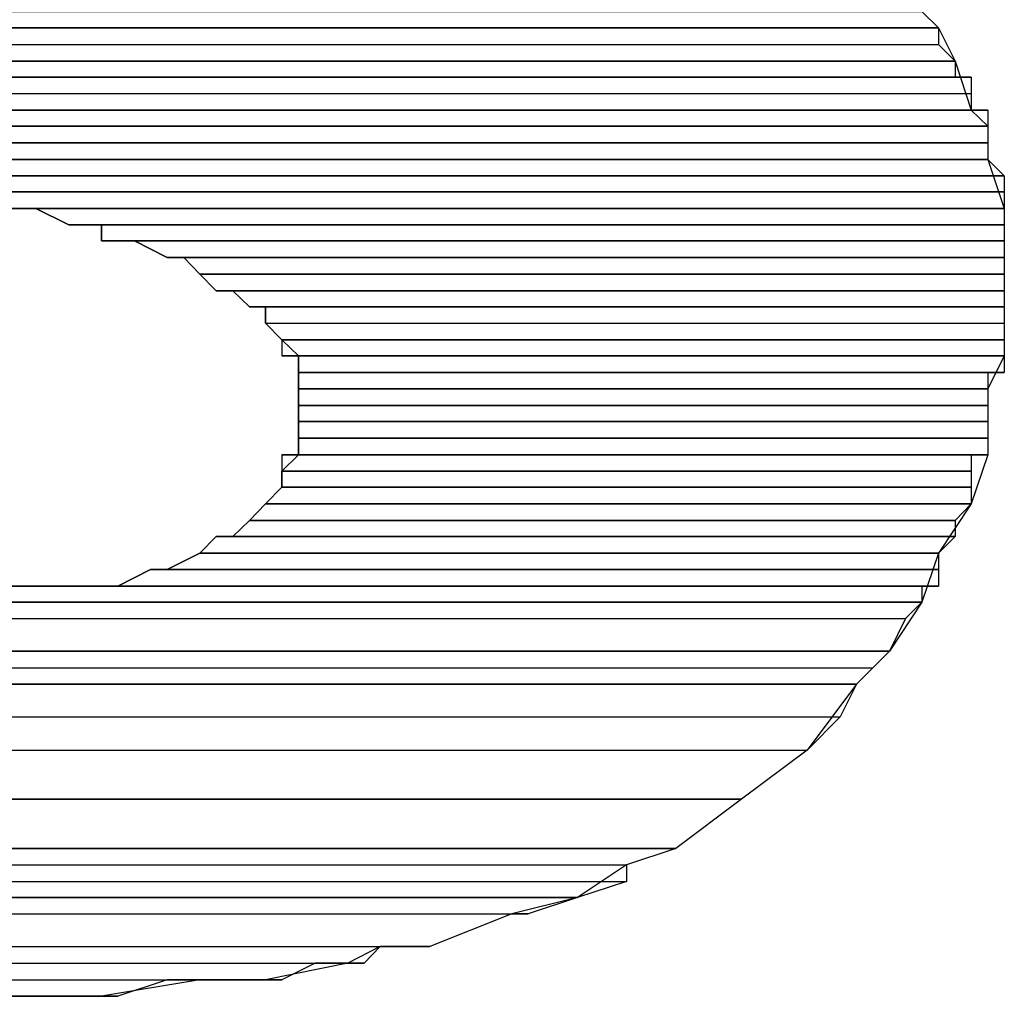
# Model space of a CAD drawing. Extents: x 89.1 to 90.1, y 2 to 2.98.
# Drawn here: x 89.63 to 89.64, y 2.6 to 2.61 of the extents above; entities that cross this region are included whole.
import ezdxf

# ---------------------------------------------------------------- set-up
doc = ezdxf.new("R2010")
doc.units = 0
doc.header["$MEASUREMENT"] = 0
doc.layers.add('001', color=7, linetype='CONTINUOUS')

msp = doc.modelspace()

# ---------------------------------------------------------------- linework, layer by layer
at = {"layer": '001'}
for points in [[(89.640279, 2.6096991), (89.6405815, 2.6094004), (89.6405815, 2.6094004), (89.6407328, 2.6090979), (89.6407328, 2.6090979), (89.640879, 2.6086491), (89.640879, 2.6086491), (89.6410315, 2.6085029), (89.6410315, 2.6085029), (89.6410315, 2.6081991), (89.6410315, 2.6081991), (89.6411828, 2.6077504), (89.6411828, 2.6077504), (89.6411828, 2.6064029), (89.6411828, 2.6064029), (89.6410315, 2.6061004), (89.6410315, 2.6061004), (89.6410315, 2.6054991), (89.6410315, 2.6054991), (89.640879, 2.6050504), (89.640879, 2.6050504), (89.6405815, 2.6046004), (89.6405815, 2.6046004), (89.6404303, 2.6041516), (89.6404303, 2.6041516), (89.6401328, 2.6037029), (89.6401328, 2.6037029), (89.6398303, 2.6034004), (89.6398303, 2.6034004), (89.6393803, 2.6027991), (89.6393803, 2.6027991), (89.6387803, 2.6023504), (89.6387803, 2.6023504), (89.638179, 2.6019004), (89.638179, 2.6019004), (89.6377303, 2.6017491), (89.6377303, 2.6017491), (89.6372815, 2.6014516), (89.6372815, 2.6014516), (89.6366803, 2.6013004), (89.6366803, 2.6013004), (89.6359328, 2.6010029), (89.6359328, 2.6010029), (89.635479, 2.6010029), (89.635479, 2.6010029), (89.6351815, 2.6008504), (89.6351815, 2.6008504), (89.634429, 2.6006991), (89.634429, 2.6006991), (89.633829, 2.6006991), (89.633829, 2.6006991), (89.6329303, 2.6005479), (89.6329303, 2.6005479), (89.6303815, 2.6005479)], [(89.626929, 2.6095516), (89.6270803, 2.6094004), (89.6270803, 2.6094004), (89.6405815, 2.6094004)], [(89.626929, 2.6095516), (89.6404303, 2.6095516), (89.6404303, 2.6095516), (89.6405815, 2.6094004)], [(89.6270803, 2.6094004), (89.6405815, 2.6094004)], [(89.6405815, 2.6094004), (89.6405815, 2.6094004), (89.6405815, 2.6094004), (89.6270805, 2.6094004), (89.6270805, 2.6094004), (89.6270805, 2.6094004), (89.6270805, 2.6094004), (89.6405815, 2.6094004)], [(89.6272315, 2.6094004), (89.6405815, 2.6094004)], [(89.6405815, 2.6094004), (89.6405815, 2.6094004), (89.6405815, 2.6094004), (89.6272319, 2.6094004), (89.6272319, 2.6094004), (89.6272319, 2.6094004), (89.6272319, 2.6094004), (89.6405815, 2.6094004)], [(89.627384, 2.6094004), (89.627384, 2.6092491), (89.627384, 2.6092491), (89.6405815, 2.6092491)], [(89.627384, 2.6094004), (89.6405815, 2.6094004), (89.6405815, 2.6094004), (89.6405815, 2.6092491)], [(89.627384, 2.6092491), (89.6276815, 2.6090979), (89.6276815, 2.6090979), (89.6407328, 2.6090979)], [(89.627384, 2.6092491), (89.6405815, 2.6092491), (89.6405815, 2.6092491), (89.6407328, 2.6090979)], [(89.6407328, 2.6090979), (89.6407328, 2.6090979), (89.6407328, 2.6090979), (89.627681, 2.6090979), (89.627681, 2.6090979), (89.627681, 2.6090979), (89.627681, 2.6090979), (89.6407328, 2.6090979)], [(89.6276815, 2.6090979), (89.6407328, 2.6090979)], [(89.6278328, 2.6090979), (89.627979, 2.6089516), (89.627979, 2.6089516), (89.6407328, 2.6089516)], [(89.6278328, 2.6090979), (89.6407328, 2.6090979), (89.6407328, 2.6090979), (89.6407328, 2.6089516)], [(89.627979, 2.6089516), (89.640879, 2.6089516)], [(89.627979, 2.6089516), (89.640879, 2.6089516)], [(89.640879, 2.6089516), (89.640879, 2.6089516), (89.640879, 2.6089516), (89.62813, 2.6089516), (89.62813, 2.6089516), (89.62813, 2.6089516), (89.62813, 2.6089516), (89.640879, 2.6089516)], [(89.6281303, 2.6089516), (89.640879, 2.6089516)], [(89.6282815, 2.6089516), (89.6284328, 2.6088004), (89.6284328, 2.6088004), (89.640879, 2.6088004)], [(89.6282815, 2.6089516), (89.640879, 2.6089516), (89.640879, 2.6089516), (89.640879, 2.6088004)], [(89.6284328, 2.6088004), (89.6287315, 2.6086491), (89.6287315, 2.6086491), (89.640879, 2.6086491)], [(89.6284328, 2.6088004), (89.640879, 2.6088004), (89.640879, 2.6088004), (89.640879, 2.6086491)], [(89.640879, 2.6086491), (89.640879, 2.6086491), (89.640879, 2.6086491), (89.6287306, 2.6086491), (89.6287306, 2.6086491), (89.6287306, 2.6086491), (89.6287306, 2.6086491), (89.640879, 2.6086491)], [(89.640879, 2.6086491), (89.640879, 2.6086491), (89.640879, 2.6086491), (89.6287306, 2.6086491), (89.6287306, 2.6086491), (89.6287306, 2.6086491), (89.6287306, 2.6086491), (89.640879, 2.6086491)], [(89.6287315, 2.6086491), (89.6410315, 2.6086491)], [(89.6287315, 2.6086491), (89.6410315, 2.6086491)], [(89.6288828, 2.6086491), (89.6410315, 2.6086491)], [(89.6410315, 2.6086491), (89.6410315, 2.6086491), (89.6410315, 2.6086491), (89.6288831, 2.6086491), (89.6288831, 2.6086491), (89.6288831, 2.6086491), (89.6288831, 2.6086491), (89.6410315, 2.6086491)], [(89.629029, 2.6086491), (89.6291803, 2.6085029), (89.6291803, 2.6085029), (89.6410315, 2.6085029)], [(89.629029, 2.6086491), (89.6410315, 2.6086491), (89.6410315, 2.6086491), (89.6410315, 2.6085029)], [(89.6291803, 2.6085029), (89.6410315, 2.6085029)], [(89.6410315, 2.6085029), (89.6410315, 2.6085029), (89.6410315, 2.6085029), (89.6291809, 2.6085029), (89.6291809, 2.6085029), (89.6291809, 2.6085029), (89.6291809, 2.6085029), (89.6410315, 2.6085029)], [(89.6293315, 2.6085029), (89.6410315, 2.6085029)], [(89.6410315, 2.6085029), (89.6410315, 2.6085029), (89.6410315, 2.6085029), (89.6293323, 2.6085029), (89.6293323, 2.6085029), (89.6293323, 2.6085029), (89.6293323, 2.6085029), (89.6410315, 2.6085029)], [(89.6294828, 2.6085029), (89.6297815, 2.6083504), (89.6297815, 2.6083504), (89.6410315, 2.6083504)], [(89.6294828, 2.6085029), (89.6410315, 2.6085029), (89.6410315, 2.6085029), (89.6410315, 2.6083504)], [(89.6297815, 2.6083504), (89.6410315, 2.6083504)], [(89.6410315, 2.6083504), (89.6410315, 2.6083504), (89.6410315, 2.6083504), (89.6297815, 2.6083504), (89.6297815, 2.6083504), (89.6297815, 2.6083504), (89.6297815, 2.6083504), (89.6410315, 2.6083504)], [(89.6299328, 2.6083504), (89.6302303, 2.6081991), (89.6302303, 2.6081991), (89.6410315, 2.6081991)], [(89.6299328, 2.6083504), (89.6410315, 2.6083504), (89.6410315, 2.6083504), (89.6410315, 2.6081991)], [(89.6302303, 2.6081991), (89.6410315, 2.6081991)], [(89.6410315, 2.6081991), (89.6410315, 2.6081991), (89.6410315, 2.6081991), (89.6302307, 2.6081991), (89.6302307, 2.6081991), (89.6302307, 2.6081991), (89.6302307, 2.6081991), (89.6410315, 2.6081991)], [(89.6303815, 2.6081991), (89.6410315, 2.6081991)], [(89.6410315, 2.6081991), (89.6410315, 2.6081991), (89.6410315, 2.6081991), (89.6303821, 2.6081991), (89.6303821, 2.6081991), (89.6303821, 2.6081991), (89.6303821, 2.6081991), (89.6410315, 2.6081991)], [(89.6305328, 2.6081991), (89.6410315, 2.6081991)], [(89.6410315, 2.6081991), (89.6410315, 2.6081991), (89.6410315, 2.6081991), (89.6305335, 2.6081991), (89.6305335, 2.6081991), (89.6305335, 2.6081991), (89.6305335, 2.6081991), (89.6410315, 2.6081991)], [(89.630679, 2.6081991), (89.6309815, 2.6080479), (89.6309815, 2.6080479), (89.6411828, 2.6080479)], [(89.630679, 2.6081991), (89.6410315, 2.6081991), (89.6410315, 2.6081991), (89.6411828, 2.6080479)], [(89.6309815, 2.6080479), (89.6411828, 2.6080479)], [(89.6411828, 2.6080479), (89.6411828, 2.6080479), (89.6411828, 2.6080479), (89.6309826, 2.6080479), (89.6309826, 2.6080479), (89.6309826, 2.6080479), (89.6309826, 2.6080479), (89.6411828, 2.6080479)], [(89.631134, 2.6080479), (89.6314315, 2.6079016), (89.6314315, 2.6079016), (89.6411828, 2.6079016)], [(89.631134, 2.6080479), (89.6411828, 2.6080479), (89.6411828, 2.6080479), (89.6411828, 2.6079016)], [(89.6314315, 2.6079016), (89.6411828, 2.6079016)], [(89.6411828, 2.6079016), (89.6411828, 2.6079016), (89.6411828, 2.6079016), (89.6314318, 2.6079016), (89.6314318, 2.6079016), (89.6314318, 2.6079016), (89.6314318, 2.6079016), (89.6411828, 2.6079016)], [(89.6315828, 2.6079016), (89.6318803, 2.6077504), (89.6318803, 2.6077504), (89.6411828, 2.6077504)], [(89.6315828, 2.6079016), (89.6411828, 2.6079016), (89.6411828, 2.6079016), (89.6411828, 2.6077504)], [(89.631729, 2.6042979), (89.6330815, 2.6042979), (89.6330815, 2.6042979), (89.633379, 2.6044491), (89.633379, 2.6044491), (89.6335315, 2.6044491), (89.6335315, 2.6044491), (89.633829, 2.6046004), (89.633829, 2.6046004), (89.6339803, 2.6047529), (89.6339803, 2.6047529), (89.6341315, 2.6047529), (89.6341315, 2.6047529), (89.6342828, 2.6048991), (89.6342828, 2.6048991), (89.634429, 2.6050504), (89.634429, 2.6050504), (89.6345803, 2.6052016), (89.6345803, 2.6052016), (89.6345803, 2.6053479), (89.6345803, 2.6053479), (89.6347315, 2.6054991), (89.6347315, 2.6054991), (89.6347315, 2.6064029), (89.6347315, 2.6064029), (89.6345803, 2.6065491), (89.6345803, 2.6065491), (89.634429, 2.6067004), (89.634429, 2.6067004), (89.634429, 2.6068516), (89.634429, 2.6068516), (89.6342828, 2.6068516), (89.6342828, 2.6068516), (89.6341315, 2.6069979), (89.6341315, 2.6069979), (89.6339803, 2.6069979), (89.6339803, 2.6069979), (89.633829, 2.6071504), (89.633829, 2.6071504), (89.6336828, 2.6073016), (89.6336828, 2.6073016), (89.6335315, 2.6073016), (89.6335315, 2.6073016), (89.6332328, 2.6074529), (89.6332328, 2.6074529), (89.6329303, 2.6074529), (89.6329303, 2.6074529), (89.6329303, 2.6075991), (89.6329303, 2.6075991), (89.6326328, 2.6075991), (89.6326328, 2.6075991), (89.6323303, 2.6077504), (89.6323303, 2.6077504), (89.6318803, 2.6077504)], [(89.6318803, 2.6077504), (89.6411828, 2.6077504)], [(89.6411828, 2.6077504), (89.6411828, 2.6077504), (89.6411828, 2.6077504), (89.631881, 2.6077504), (89.631881, 2.6077504), (89.631881, 2.6077504), (89.631881, 2.6077504), (89.6411828, 2.6077504)], [(89.6411828, 2.6077504), (89.6411828, 2.6077504), (89.6411828, 2.6077504), (89.631881, 2.6077504), (89.631881, 2.6077504), (89.631881, 2.6077504), (89.631881, 2.6077504), (89.6411828, 2.6077504)], [(89.6411828, 2.6077504), (89.6411828, 2.6077504), (89.6411828, 2.6077504), (89.631881, 2.6077504), (89.631881, 2.6077504), (89.631881, 2.6077504), (89.631881, 2.6077504), (89.6411828, 2.6077504)], [(89.6321828, 2.6077504), (89.6411828, 2.6077504)], [(89.6411828, 2.6077504), (89.6411828, 2.6077504), (89.6411828, 2.6077504), (89.6321837, 2.6077504), (89.6321837, 2.6077504), (89.6321837, 2.6077504), (89.6321837, 2.6077504), (89.6411828, 2.6077504)], [(89.6323303, 2.6077504), (89.6326328, 2.6075991), (89.6326328, 2.6075991), (89.6411828, 2.6075991)], [(89.6323303, 2.6077504), (89.6411828, 2.6077504), (89.6411828, 2.6077504), (89.6411828, 2.6075991)], [(89.6326328, 2.6075991), (89.6411828, 2.6075991)], [(89.6411828, 2.6075991), (89.6411828, 2.6075991), (89.6411828, 2.6075991), (89.632633, 2.6075991), (89.632633, 2.6075991), (89.632633, 2.6075991), (89.632633, 2.6075991), (89.6411828, 2.6075991)], [(89.6329303, 2.6075991), (89.6329303, 2.6074529), (89.6329303, 2.6074529), (89.6411828, 2.6074529)], [(89.6329303, 2.6075991), (89.6411828, 2.6075991), (89.6411828, 2.6075991), (89.6411828, 2.6074529)], [(89.6411828, 2.6075991), (89.6411828, 2.6075991), (89.6411828, 2.6075991), (89.6329308, 2.6075991), (89.6329308, 2.6075991), (89.6329308, 2.6075991), (89.6329308, 2.6075991), (89.6411828, 2.6075991)], [(89.6411828, 2.6075991), (89.6411828, 2.6075991), (89.6411828, 2.6075991), (89.6329308, 2.6075991), (89.6329308, 2.6075991), (89.6329308, 2.6075991), (89.6329308, 2.6075991), (89.6411828, 2.6075991)], [(89.6329303, 2.6074529), (89.6411828, 2.6074529)], [(89.6411828, 2.6074529), (89.6411828, 2.6074529), (89.6411828, 2.6074529), (89.6329308, 2.6074529), (89.6329308, 2.6074529), (89.6329308, 2.6074529), (89.6329308, 2.6074529), (89.6411828, 2.6074529)], [(89.6332328, 2.6074529), (89.6335315, 2.6073016), (89.6335315, 2.6073016), (89.6411828, 2.6073016)], [(89.6332328, 2.6074529), (89.6411828, 2.6074529), (89.6411828, 2.6074529), (89.6411828, 2.6073016)], [(89.6411828, 2.6074529), (89.6411828, 2.6074529), (89.6411828, 2.6074529), (89.6332335, 2.6074529), (89.6332335, 2.6074529), (89.6332335, 2.6074529), (89.6332335, 2.6074529), (89.6411828, 2.6074529)], [(89.6411828, 2.6074529), (89.6411828, 2.6074529), (89.6411828, 2.6074529), (89.6332335, 2.6074529), (89.6332335, 2.6074529), (89.6332335, 2.6074529), (89.6332335, 2.6074529), (89.6411828, 2.6074529)], [(89.6411828, 2.6073016), (89.6411828, 2.6073016), (89.6411828, 2.6073016), (89.6335314, 2.6073016), (89.6335314, 2.6073016), (89.6335314, 2.6073016), (89.6335314, 2.6073016), (89.6411828, 2.6073016)], [(89.6411828, 2.6073016), (89.6411828, 2.6073016), (89.6411828, 2.6073016), (89.6335314, 2.6073016), (89.6335314, 2.6073016), (89.6335314, 2.6073016), (89.6335314, 2.6073016), (89.6411828, 2.6073016)], [(89.6411828, 2.6073016), (89.6411828, 2.6073016), (89.6411828, 2.6073016), (89.6335314, 2.6073016), (89.6335314, 2.6073016), (89.6335314, 2.6073016), (89.6335314, 2.6073016), (89.6411828, 2.6073016)], [(89.6335315, 2.6073016), (89.6411828, 2.6073016)], [(89.6336828, 2.6073016), (89.633829, 2.6071504), (89.633829, 2.6071504), (89.6411828, 2.6071504)], [(89.6336828, 2.6073016), (89.6411828, 2.6073016), (89.6411828, 2.6073016), (89.6411828, 2.6071504)], [(89.633829, 2.6071504), (89.6339803, 2.6069979), (89.6339803, 2.6069979), (89.6411828, 2.6069979)], [(89.633829, 2.6071504), (89.6411828, 2.6071504), (89.6411828, 2.6071504), (89.6411828, 2.6069979)], [(89.6411828, 2.6071504), (89.6411828, 2.6071504), (89.6411828, 2.6071504), (89.6338293, 2.6071504), (89.6338293, 2.6071504), (89.6338293, 2.6071504), (89.6338293, 2.6071504), (89.6411828, 2.6071504)], [(89.6411828, 2.6071504), (89.6411828, 2.6071504), (89.6411828, 2.6071504), (89.6338293, 2.6071504), (89.6338293, 2.6071504), (89.6338293, 2.6071504), (89.6338293, 2.6071504), (89.6411828, 2.6071504)], [(89.6411828, 2.6071504), (89.6411828, 2.6071504), (89.6411828, 2.6071504), (89.6338293, 2.6071504), (89.6338293, 2.6071504), (89.6338293, 2.6071504), (89.6338293, 2.6071504), (89.6411828, 2.6071504)], [(89.6411828, 2.6071504), (89.6411828, 2.6071504), (89.6411828, 2.6071504), (89.6338293, 2.6071504), (89.6338293, 2.6071504), (89.6338293, 2.6071504), (89.6338293, 2.6071504), (89.6411828, 2.6071504)], [(89.6339803, 2.6069979), (89.6411828, 2.6069979)], [(89.6411828, 2.6069979), (89.6411828, 2.6069979), (89.6411828, 2.6069979), (89.6339806, 2.6069979), (89.6339806, 2.6069979), (89.6339806, 2.6069979), (89.6339806, 2.6069979), (89.6411828, 2.6069979)], [(89.6341315, 2.6069979), (89.6342828, 2.6068516), (89.6342828, 2.6068516), (89.6411828, 2.6068516)], [(89.6341315, 2.6069979), (89.6411828, 2.6069979), (89.6411828, 2.6069979), (89.6411828, 2.6068516)], [(89.6342828, 2.6068516), (89.6411828, 2.6068516)], [(89.6411828, 2.6068516), (89.6411828, 2.6068516), (89.6411828, 2.6068516), (89.6342834, 2.6068516), (89.6342834, 2.6068516), (89.6342834, 2.6068516), (89.6342834, 2.6068516), (89.6411828, 2.6068516)], [(89.6411828, 2.6068516), (89.6411828, 2.6068516), (89.6411828, 2.6068516), (89.6342834, 2.6068516), (89.6342834, 2.6068516), (89.6342834, 2.6068516), (89.6342834, 2.6068516), (89.6411828, 2.6068516)], [(89.6411828, 2.6068516), (89.6411828, 2.6068516), (89.6411828, 2.6068516), (89.6342834, 2.6068516), (89.6342834, 2.6068516), (89.6342834, 2.6068516), (89.6342834, 2.6068516), (89.6411828, 2.6068516)], [(89.634429, 2.6068516), (89.634429, 2.6067004), (89.634429, 2.6067004), (89.6411828, 2.6067004)], [(89.634429, 2.6068516), (89.6411828, 2.6068516), (89.6411828, 2.6068516), (89.6411828, 2.6067004)], [(89.634429, 2.6067004), (89.6345803, 2.6065491), (89.6345803, 2.6065491), (89.6411828, 2.6065491)], [(89.634429, 2.6067004), (89.6411828, 2.6067004), (89.6411828, 2.6067004), (89.6411828, 2.6065491)], [(89.6345803, 2.6065491), (89.6345803, 2.6064029), (89.6345803, 2.6064029), (89.6411828, 2.6064029)], [(89.6345803, 2.6065491), (89.6411828, 2.6065491), (89.6411828, 2.6065491), (89.6411828, 2.6064029)], [(89.6411828, 2.6065491), (89.6411828, 2.6065491), (89.6411828, 2.6065491), (89.6345812, 2.6065491), (89.6345812, 2.6065491), (89.6345812, 2.6065491), (89.6345812, 2.6065491), (89.6411828, 2.6065491)], [(89.6411828, 2.6065491), (89.6411828, 2.6065491), (89.6411828, 2.6065491), (89.6345812, 2.6065491), (89.6345812, 2.6065491), (89.6345812, 2.6065491), (89.6345812, 2.6065491), (89.6411828, 2.6065491)], [(89.6411828, 2.6065491), (89.6411828, 2.6065491), (89.6411828, 2.6065491), (89.6345812, 2.6065491), (89.6345812, 2.6065491), (89.6345812, 2.6065491), (89.6345812, 2.6065491), (89.6411828, 2.6065491)], [(89.6411828, 2.6065491), (89.6411828, 2.6065491), (89.6411828, 2.6065491), (89.6345812, 2.6065491), (89.6345812, 2.6065491), (89.6345812, 2.6065491), (89.6345812, 2.6065491), (89.6411828, 2.6065491)], [(89.6411828, 2.6065491), (89.6411828, 2.6065491), (89.6411828, 2.6065491), (89.6345812, 2.6065491), (89.6345812, 2.6065491), (89.6345812, 2.6065491), (89.6345812, 2.6065491), (89.6411828, 2.6065491)], [(89.6411828, 2.6065491), (89.6411828, 2.6065491), (89.6411828, 2.6065491), (89.6345812, 2.6065491), (89.6345812, 2.6065491), (89.6345812, 2.6065491), (89.6345812, 2.6065491), (89.6411828, 2.6065491)], [(89.6411828, 2.6065491), (89.6411828, 2.6065491), (89.6411828, 2.6065491), (89.6345812, 2.6065491), (89.6345812, 2.6065491), (89.6345812, 2.6065491), (89.6345812, 2.6065491), (89.6411828, 2.6065491)], [(89.6411828, 2.6065491), (89.6411828, 2.6065491), (89.6411828, 2.6065491), (89.6345812, 2.6065491), (89.6345812, 2.6065491), (89.6345812, 2.6065491), (89.6345812, 2.6065491), (89.6411828, 2.6065491)], [(89.6345803, 2.6064029), (89.6411828, 2.6064029)], [(89.6411828, 2.6064029), (89.6411828, 2.6064029), (89.6411828, 2.6064029), (89.6345812, 2.6064029), (89.6345812, 2.6064029), (89.6345812, 2.6064029), (89.6345812, 2.6064029), (89.6411828, 2.6064029)], [(89.6411828, 2.6064029), (89.6411828, 2.6064029), (89.6411828, 2.6064029), (89.6345812, 2.6064029), (89.6345812, 2.6064029), (89.6345812, 2.6064029), (89.6345812, 2.6064029), (89.6411828, 2.6064029)], [(89.6411828, 2.6064029), (89.6411828, 2.6064029), (89.6411828, 2.6064029), (89.6345812, 2.6064029), (89.6345812, 2.6064029), (89.6345812, 2.6064029), (89.6345812, 2.6064029), (89.6411828, 2.6064029)], [(89.6347315, 2.6064029), (89.6347315, 2.6062516), (89.6347315, 2.6062516), (89.6411828, 2.6062516)], [(89.6347315, 2.6064029), (89.6411828, 2.6064029), (89.6411828, 2.6064029), (89.6411828, 2.6062516)], [(89.6411828, 2.6064029), (89.6411828, 2.6064029), (89.6411828, 2.6064029), (89.6347326, 2.6064029), (89.6347326, 2.6064029), (89.6347326, 2.6064029), (89.6347326, 2.6064029), (89.6411828, 2.6064029)], [(89.6411828, 2.6064029), (89.6411828, 2.6064029), (89.6411828, 2.6064029), (89.6347326, 2.6064029), (89.6347326, 2.6064029), (89.6347326, 2.6064029), (89.6347326, 2.6064029), (89.6411828, 2.6064029)], [(89.6411828, 2.6064029), (89.6411828, 2.6064029), (89.6411828, 2.6064029), (89.6347326, 2.6064029), (89.6347326, 2.6064029), (89.6347326, 2.6064029), (89.6347326, 2.6064029), (89.6411828, 2.6064029)], [(89.6411828, 2.6064029), (89.6411828, 2.6064029), (89.6411828, 2.6064029), (89.6347326, 2.6064029), (89.6347326, 2.6064029), (89.6347326, 2.6064029), (89.6347326, 2.6064029), (89.6411828, 2.6064029)], [(89.6411828, 2.6064029), (89.6411828, 2.6064029), (89.6411828, 2.6064029), (89.6347326, 2.6064029), (89.6347326, 2.6064029), (89.6347326, 2.6064029), (89.6347326, 2.6064029), (89.6411828, 2.6064029)], [(89.6411828, 2.6064029), (89.6411828, 2.6064029), (89.6411828, 2.6064029), (89.6347326, 2.6064029), (89.6347326, 2.6064029), (89.6347326, 2.6064029), (89.6347326, 2.6064029), (89.6411828, 2.6064029)], [(89.6347315, 2.6062516), (89.6411828, 2.6062516), (89.6411828, 2.6062516), (89.6410315, 2.6062516)], [(89.6347315, 2.6062516), (89.6347315, 2.6061004), (89.6347315, 2.6061004), (89.6410315, 2.6061004)], [(89.6347315, 2.6062516), (89.6410315, 2.6062516), (89.6410315, 2.6062516), (89.6410315, 2.6061004)], [(89.6411828, 2.6062516), (89.6411828, 2.6062516), (89.6411828, 2.6062516), (89.6347326, 2.6062516), (89.6347326, 2.6062516), (89.6347326, 2.6062516), (89.6347326, 2.6062516), (89.6411828, 2.6062516)], [(89.6411828, 2.6062516), (89.6411828, 2.6062516), (89.6411828, 2.6062516), (89.6347326, 2.6062516), (89.6347326, 2.6062516), (89.6347326, 2.6062516), (89.6347326, 2.6062516), (89.6411828, 2.6062516)], [(89.6411828, 2.6062516), (89.6411828, 2.6062516), (89.6411828, 2.6062516), (89.6347326, 2.6062516), (89.6347326, 2.6062516), (89.6347326, 2.6062516), (89.6347326, 2.6062516), (89.6411828, 2.6062516)], [(89.6411828, 2.6062516), (89.6411828, 2.6062516), (89.6411828, 2.6062516), (89.6347326, 2.6062516), (89.6347326, 2.6062516), (89.6347326, 2.6062516), (89.6347326, 2.6062516), (89.6411828, 2.6062516)], [(89.6410315, 2.6062516), (89.6410315, 2.6062516), (89.6410315, 2.6062516), (89.6347327, 2.6062516), (89.6347327, 2.6062516), (89.6347327, 2.6062516), (89.6347327, 2.6062516), (89.6410315, 2.6062516)], [(89.6347315, 2.6061004), (89.6347315, 2.6059491), (89.6347315, 2.6059491), (89.6410315, 2.6059491)], [(89.6347315, 2.6061004), (89.6410315, 2.6061004), (89.6410315, 2.6061004), (89.6410315, 2.6059491)], [(89.6410315, 2.6061004), (89.6410315, 2.6061004), (89.6410315, 2.6061004), (89.6347327, 2.6061004), (89.6347327, 2.6061004), (89.6347327, 2.6061004), (89.6347327, 2.6061004), (89.6410315, 2.6061004)], [(89.6410315, 2.6061004), (89.6410315, 2.6061004), (89.6410315, 2.6061004), (89.6347327, 2.6061004), (89.6347327, 2.6061004), (89.6347327, 2.6061004), (89.6347327, 2.6061004), (89.6410315, 2.6061004)], [(89.6410315, 2.6061004), (89.6410315, 2.6061004), (89.6410315, 2.6061004), (89.6347327, 2.6061004), (89.6347327, 2.6061004), (89.6347327, 2.6061004), (89.6347327, 2.6061004), (89.6410315, 2.6061004)], [(89.6410315, 2.6061004), (89.6410315, 2.6061004), (89.6410315, 2.6061004), (89.6347327, 2.6061004), (89.6347327, 2.6061004), (89.6347327, 2.6061004), (89.6347327, 2.6061004), (89.6410315, 2.6061004)], [(89.6347315, 2.6059491), (89.6347315, 2.6058016), (89.6347315, 2.6058016), (89.6410315, 2.6058016)], [(89.6347315, 2.6059491), (89.6410315, 2.6059491), (89.6410315, 2.6059491), (89.6410315, 2.6058016)], [(89.6410315, 2.6059491), (89.6410315, 2.6059491), (89.6410315, 2.6059491), (89.6347327, 2.6059491), (89.6347327, 2.6059491), (89.6347327, 2.6059491), (89.6347327, 2.6059491), (89.6410315, 2.6059491)], [(89.6410315, 2.6059491), (89.6410315, 2.6059491), (89.6410315, 2.6059491), (89.6347327, 2.6059491), (89.6347327, 2.6059491), (89.6347327, 2.6059491), (89.6347327, 2.6059491), (89.6410315, 2.6059491)], [(89.6410315, 2.6059491), (89.6410315, 2.6059491), (89.6410315, 2.6059491), (89.6347327, 2.6059491), (89.6347327, 2.6059491), (89.6347327, 2.6059491), (89.6347327, 2.6059491), (89.6410315, 2.6059491)], [(89.6410315, 2.6059491), (89.6410315, 2.6059491), (89.6410315, 2.6059491), (89.6347327, 2.6059491), (89.6347327, 2.6059491), (89.6347327, 2.6059491), (89.6347327, 2.6059491), (89.6410315, 2.6059491)], [(89.6410315, 2.6059491), (89.6410315, 2.6059491), (89.6410315, 2.6059491), (89.6347327, 2.6059491), (89.6347327, 2.6059491), (89.6347327, 2.6059491), (89.6347327, 2.6059491), (89.6410315, 2.6059491)], [(89.6410315, 2.6059491), (89.6410315, 2.6059491), (89.6410315, 2.6059491), (89.6347327, 2.6059491), (89.6347327, 2.6059491), (89.6347327, 2.6059491), (89.6347327, 2.6059491), (89.6410315, 2.6059491)], [(89.6347315, 2.6058016), (89.6347315, 2.6056504), (89.6347315, 2.6056504), (89.6410315, 2.6056504)], [(89.6347315, 2.6058016), (89.6410315, 2.6058016), (89.6410315, 2.6058016), (89.6410315, 2.6056504)], [(89.6410315, 2.6058016), (89.6410315, 2.6058016), (89.6410315, 2.6058016), (89.6347327, 2.6058016), (89.6347327, 2.6058016), (89.6347327, 2.6058016), (89.6347327, 2.6058016), (89.6410315, 2.6058016)], [(89.6410315, 2.6058016), (89.6410315, 2.6058016), (89.6410315, 2.6058016), (89.6347327, 2.6058016), (89.6347327, 2.6058016), (89.6347327, 2.6058016), (89.6347327, 2.6058016), (89.6410315, 2.6058016)], [(89.6410315, 2.6058016), (89.6410315, 2.6058016), (89.6410315, 2.6058016), (89.6347327, 2.6058016), (89.6347327, 2.6058016), (89.6347327, 2.6058016), (89.6347327, 2.6058016), (89.6410315, 2.6058016)], [(89.6410315, 2.6058016), (89.6410315, 2.6058016), (89.6410315, 2.6058016), (89.6347327, 2.6058016), (89.6347327, 2.6058016), (89.6347327, 2.6058016), (89.6347327, 2.6058016), (89.6410315, 2.6058016)], [(89.6410315, 2.6058016), (89.6410315, 2.6058016), (89.6410315, 2.6058016), (89.6347327, 2.6058016), (89.6347327, 2.6058016), (89.6347327, 2.6058016), (89.6347327, 2.6058016), (89.6410315, 2.6058016)], [(89.6410315, 2.6058016), (89.6410315, 2.6058016), (89.6410315, 2.6058016), (89.6347327, 2.6058016), (89.6347327, 2.6058016), (89.6347327, 2.6058016), (89.6347327, 2.6058016), (89.6410315, 2.6058016)], [(89.6347315, 2.6056504), (89.6347315, 2.6054991), (89.6347315, 2.6054991), (89.6410315, 2.6054991)], [(89.6347315, 2.6056504), (89.6410315, 2.6056504), (89.6410315, 2.6056504), (89.6410315, 2.6054991)], [(89.6410315, 2.6056504), (89.6410315, 2.6056504), (89.6410315, 2.6056504), (89.6347327, 2.6056504), (89.6347327, 2.6056504), (89.6347327, 2.6056504), (89.6347327, 2.6056504), (89.6410315, 2.6056504)], [(89.6410315, 2.6056504), (89.6410315, 2.6056504), (89.6410315, 2.6056504), (89.6347327, 2.6056504), (89.6347327, 2.6056504), (89.6347327, 2.6056504), (89.6347327, 2.6056504), (89.6410315, 2.6056504)], [(89.6410315, 2.6056504), (89.6410315, 2.6056504), (89.6410315, 2.6056504), (89.6347327, 2.6056504), (89.6347327, 2.6056504), (89.6347327, 2.6056504), (89.6347327, 2.6056504), (89.6410315, 2.6056504)], [(89.6410315, 2.6056504), (89.6410315, 2.6056504), (89.6410315, 2.6056504), (89.6347327, 2.6056504), (89.6347327, 2.6056504), (89.6347327, 2.6056504), (89.6347327, 2.6056504), (89.6410315, 2.6056504)], [(89.640879, 2.6054991), (89.640879, 2.6054991), (89.640879, 2.6054991), (89.6345802, 2.6054991), (89.6345802, 2.6054991), (89.6345802, 2.6054991), (89.6345802, 2.6054991), (89.640879, 2.6054991)], [(89.6347315, 2.6054991), (89.6345803, 2.6054991), (89.6345803, 2.6054991), (89.6410315, 2.6054991)], [(89.6345803, 2.6054991), (89.6410315, 2.6054991), (89.6410315, 2.6054991), (89.640879, 2.6054991)], [(89.6345803, 2.6054991), (89.6345803, 2.6053479), (89.6345803, 2.6053479), (89.640879, 2.6053479)], [(89.6345803, 2.6054991), (89.640879, 2.6054991), (89.640879, 2.6054991), (89.640879, 2.6053479)], [(89.6410315, 2.6054991), (89.6410315, 2.6054991), (89.6410315, 2.6054991), (89.6347327, 2.6054991), (89.6347327, 2.6054991), (89.6347327, 2.6054991), (89.6347327, 2.6054991), (89.6410315, 2.6054991)], [(89.640879, 2.6053479), (89.640879, 2.6053479), (89.640879, 2.6053479), (89.6345802, 2.6053479), (89.6345802, 2.6053479), (89.6345802, 2.6053479), (89.6345802, 2.6053479), (89.640879, 2.6053479)], [(89.640879, 2.6053479), (89.640879, 2.6053479), (89.640879, 2.6053479), (89.6345802, 2.6053479), (89.6345802, 2.6053479), (89.6345802, 2.6053479), (89.6345802, 2.6053479), (89.640879, 2.6053479)], [(89.640879, 2.6053479), (89.640879, 2.6053479), (89.640879, 2.6053479), (89.6345802, 2.6053479), (89.6345802, 2.6053479), (89.6345802, 2.6053479), (89.6345802, 2.6053479), (89.640879, 2.6053479)], [(89.640879, 2.6053479), (89.640879, 2.6053479), (89.640879, 2.6053479), (89.6345802, 2.6053479), (89.6345802, 2.6053479), (89.6345802, 2.6053479), (89.6345802, 2.6053479), (89.640879, 2.6053479)], [(89.640879, 2.6053479), (89.640879, 2.6053479), (89.640879, 2.6053479), (89.6345802, 2.6053479), (89.6345802, 2.6053479), (89.6345802, 2.6053479), (89.6345802, 2.6053479), (89.640879, 2.6053479)], [(89.640879, 2.6053479), (89.640879, 2.6053479), (89.640879, 2.6053479), (89.6345802, 2.6053479), (89.6345802, 2.6053479), (89.6345802, 2.6053479), (89.6345802, 2.6053479), (89.640879, 2.6053479)], [(89.6345803, 2.6053479), (89.6345803, 2.6052016), (89.6345803, 2.6052016), (89.640879, 2.6052016)], [(89.6345803, 2.6053479), (89.640879, 2.6053479), (89.640879, 2.6053479), (89.640879, 2.6052016)], [(89.6345803, 2.6052016), (89.634429, 2.6050504), (89.634429, 2.6050504), (89.640879, 2.6050504)], [(89.640879, 2.6052016), (89.640879, 2.6052016), (89.640879, 2.6052016), (89.6345802, 2.6052016), (89.6345802, 2.6052016), (89.6345802, 2.6052016), (89.6345802, 2.6052016), (89.640879, 2.6052016)], [(89.640879, 2.6052016), (89.640879, 2.6052016), (89.640879, 2.6052016), (89.6345802, 2.6052016), (89.6345802, 2.6052016), (89.6345802, 2.6052016), (89.6345802, 2.6052016), (89.640879, 2.6052016)], [(89.640879, 2.6052016), (89.640879, 2.6052016), (89.640879, 2.6052016), (89.6345802, 2.6052016), (89.6345802, 2.6052016), (89.6345802, 2.6052016), (89.6345802, 2.6052016), (89.640879, 2.6052016)], [(89.640879, 2.6052016), (89.640879, 2.6052016), (89.640879, 2.6052016), (89.6345802, 2.6052016), (89.6345802, 2.6052016), (89.6345802, 2.6052016), (89.6345802, 2.6052016), (89.640879, 2.6052016)], [(89.6345803, 2.6052016), (89.640879, 2.6052016), (89.640879, 2.6052016), (89.640879, 2.6050504)], [(89.634429, 2.6050504), (89.6342828, 2.6048991), (89.6342828, 2.6048991), (89.6407328, 2.6048991)], [(89.640879, 2.6050504), (89.640879, 2.6050504), (89.640879, 2.6050504), (89.6344288, 2.6050504), (89.6344288, 2.6050504), (89.6344288, 2.6050504), (89.6344288, 2.6050504), (89.640879, 2.6050504)], [(89.640879, 2.6050504), (89.640879, 2.6050504), (89.640879, 2.6050504), (89.6344288, 2.6050504), (89.6344288, 2.6050504), (89.6344288, 2.6050504), (89.6344288, 2.6050504), (89.640879, 2.6050504)], [(89.640879, 2.6050504), (89.640879, 2.6050504), (89.640879, 2.6050504), (89.6344288, 2.6050504), (89.6344288, 2.6050504), (89.6344288, 2.6050504), (89.6344288, 2.6050504), (89.640879, 2.6050504)], [(89.640879, 2.6050504), (89.640879, 2.6050504), (89.640879, 2.6050504), (89.6344288, 2.6050504), (89.6344288, 2.6050504), (89.6344288, 2.6050504), (89.6344288, 2.6050504), (89.640879, 2.6050504)], [(89.640879, 2.6050504), (89.640879, 2.6050504), (89.640879, 2.6050504), (89.6344288, 2.6050504), (89.6344288, 2.6050504), (89.6344288, 2.6050504), (89.6344288, 2.6050504), (89.640879, 2.6050504)], [(89.640879, 2.6050504), (89.640879, 2.6050504), (89.640879, 2.6050504), (89.6344288, 2.6050504), (89.6344288, 2.6050504), (89.6344288, 2.6050504), (89.6344288, 2.6050504), (89.640879, 2.6050504)], [(89.640879, 2.6050504), (89.640879, 2.6050504), (89.640879, 2.6050504), (89.6344288, 2.6050504), (89.6344288, 2.6050504), (89.6344288, 2.6050504), (89.6344288, 2.6050504), (89.640879, 2.6050504)], [(89.640879, 2.6050504), (89.640879, 2.6050504), (89.640879, 2.6050504), (89.6344288, 2.6050504), (89.6344288, 2.6050504), (89.6344288, 2.6050504), (89.6344288, 2.6050504), (89.640879, 2.6050504)], [(89.634429, 2.6050504), (89.640879, 2.6050504), (89.640879, 2.6050504), (89.6407328, 2.6048991)], [(89.6342828, 2.6048991), (89.6341315, 2.6047529), (89.6341315, 2.6047529), (89.6407328, 2.6047529)], [(89.6407328, 2.6048991), (89.6407328, 2.6048991), (89.6407328, 2.6048991), (89.6342826, 2.6048991), (89.6342826, 2.6048991), (89.6342826, 2.6048991), (89.6342826, 2.6048991), (89.6407328, 2.6048991)], [(89.6407328, 2.6048991), (89.6407328, 2.6048991), (89.6407328, 2.6048991), (89.6342826, 2.6048991), (89.6342826, 2.6048991), (89.6342826, 2.6048991), (89.6342826, 2.6048991), (89.6407328, 2.6048991)], [(89.6407328, 2.6048991), (89.6407328, 2.6048991), (89.6407328, 2.6048991), (89.6342826, 2.6048991), (89.6342826, 2.6048991), (89.6342826, 2.6048991), (89.6342826, 2.6048991), (89.6407328, 2.6048991)], [(89.6407328, 2.6048991), (89.6407328, 2.6048991), (89.6407328, 2.6048991), (89.6342826, 2.6048991), (89.6342826, 2.6048991), (89.6342826, 2.6048991), (89.6342826, 2.6048991), (89.6407328, 2.6048991)], [(89.6407328, 2.6048991), (89.6407328, 2.6048991), (89.6407328, 2.6048991), (89.6342826, 2.6048991), (89.6342826, 2.6048991), (89.6342826, 2.6048991), (89.6342826, 2.6048991), (89.6407328, 2.6048991)], [(89.6407328, 2.6048991), (89.6407328, 2.6048991), (89.6407328, 2.6048991), (89.6342826, 2.6048991), (89.6342826, 2.6048991), (89.6342826, 2.6048991), (89.6342826, 2.6048991), (89.6407328, 2.6048991)], [(89.6342828, 2.6048991), (89.6407328, 2.6048991), (89.6407328, 2.6048991), (89.6407328, 2.6047529)], [(89.6339803, 2.6047529), (89.633829, 2.6046004), (89.633829, 2.6046004), (89.6405815, 2.6046004)], [(89.6407328, 2.6047529), (89.6407328, 2.6047529), (89.6407328, 2.6047529), (89.6339798, 2.6047529), (89.6339798, 2.6047529), (89.6339798, 2.6047529), (89.6339798, 2.6047529), (89.6407328, 2.6047529)], [(89.6407328, 2.6047529), (89.6407328, 2.6047529), (89.6407328, 2.6047529), (89.6339798, 2.6047529), (89.6339798, 2.6047529), (89.6339798, 2.6047529), (89.6339798, 2.6047529), (89.6407328, 2.6047529)], [(89.6341315, 2.6047529), (89.6339803, 2.6047529), (89.6339803, 2.6047529), (89.6407328, 2.6047529)], [(89.6339803, 2.6047529), (89.6407328, 2.6047529), (89.6407328, 2.6047529), (89.6405815, 2.6046004)], [(89.6407328, 2.6047529), (89.6407328, 2.6047529), (89.6407328, 2.6047529), (89.6341312, 2.6047529), (89.6341312, 2.6047529), (89.6341312, 2.6047529), (89.6341312, 2.6047529), (89.6407328, 2.6047529)], [(89.6407328, 2.6047529), (89.6407328, 2.6047529), (89.6407328, 2.6047529), (89.6341312, 2.6047529), (89.6341312, 2.6047529), (89.6341312, 2.6047529), (89.6341312, 2.6047529), (89.6407328, 2.6047529)], [(89.6407328, 2.6047529), (89.6407328, 2.6047529), (89.6407328, 2.6047529), (89.6341312, 2.6047529), (89.6341312, 2.6047529), (89.6341312, 2.6047529), (89.6341312, 2.6047529), (89.6407328, 2.6047529)], [(89.633829, 2.6046004), (89.6335315, 2.6044491), (89.6335315, 2.6044491), (89.6405815, 2.6044491)], [(89.6405815, 2.6046004), (89.6405815, 2.6046004), (89.6405815, 2.6046004), (89.6338286, 2.6046004), (89.6338286, 2.6046004), (89.6338286, 2.6046004), (89.6338286, 2.6046004), (89.6405815, 2.6046004)], [(89.6405815, 2.6046004), (89.6405815, 2.6046004), (89.6405815, 2.6046004), (89.6338286, 2.6046004), (89.6338286, 2.6046004), (89.6338286, 2.6046004), (89.6338286, 2.6046004), (89.6405815, 2.6046004)], [(89.6405815, 2.6046004), (89.6405815, 2.6046004), (89.6405815, 2.6046004), (89.6338286, 2.6046004), (89.6338286, 2.6046004), (89.6338286, 2.6046004), (89.6338286, 2.6046004), (89.6405815, 2.6046004)], [(89.6405815, 2.6046004), (89.6405815, 2.6046004), (89.6405815, 2.6046004), (89.6338286, 2.6046004), (89.6338286, 2.6046004), (89.6338286, 2.6046004), (89.6338286, 2.6046004), (89.6405815, 2.6046004)], [(89.633829, 2.6046004), (89.6405815, 2.6046004), (89.6405815, 2.6046004), (89.6405815, 2.6044491)], [(89.633379, 2.6044491), (89.6330815, 2.6042979), (89.6330815, 2.6042979), (89.6405815, 2.6042979)], [(89.6335315, 2.6044491), (89.633379, 2.6044491), (89.633379, 2.6044491), (89.6405815, 2.6044491)], [(89.633379, 2.6044491), (89.6405815, 2.6044491), (89.6405815, 2.6044491), (89.6405815, 2.6042979)], [(89.6405815, 2.6044491), (89.6405815, 2.6044491), (89.6405815, 2.6044491), (89.6333794, 2.6044491), (89.6333794, 2.6044491), (89.6333794, 2.6044491), (89.6333794, 2.6044491), (89.6405815, 2.6044491)], [(89.6405815, 2.6044491), (89.6405815, 2.6044491), (89.6405815, 2.6044491), (89.6333794, 2.6044491), (89.6333794, 2.6044491), (89.6333794, 2.6044491), (89.6333794, 2.6044491), (89.6405815, 2.6044491)], [(89.6405815, 2.6044491), (89.6405815, 2.6044491), (89.6405815, 2.6044491), (89.6333794, 2.6044491), (89.6333794, 2.6044491), (89.6333794, 2.6044491), (89.6333794, 2.6044491), (89.6405815, 2.6044491)], [(89.6405815, 2.6044491), (89.6405815, 2.6044491), (89.6405815, 2.6044491), (89.6333794, 2.6044491), (89.6333794, 2.6044491), (89.6333794, 2.6044491), (89.6333794, 2.6044491), (89.6405815, 2.6044491)], [(89.6405815, 2.6044491), (89.6405815, 2.6044491), (89.6405815, 2.6044491), (89.6335307, 2.6044491), (89.6335307, 2.6044491), (89.6335307, 2.6044491), (89.6335307, 2.6044491), (89.6405815, 2.6044491)], [(89.624229, 2.6042979), (89.6323303, 2.6042979)], [(89.624229, 2.6042979), (89.624229, 2.6041516), (89.624229, 2.6041516), (89.6404303, 2.6041516)], [(89.624229, 2.6042979), (89.6404303, 2.6042979), (89.6404303, 2.6042979), (89.6404303, 2.6041516)], [(89.6323303, 2.6042979), (89.6323303, 2.6042979), (89.6323303, 2.6042979), (89.6242297, 2.6042979), (89.6242297, 2.6042979), (89.6242297, 2.6042979), (89.6242297, 2.6042979), (89.6323303, 2.6042979)], [(89.6404303, 2.6042979), (89.6404303, 2.6042979), (89.6404303, 2.6042979), (89.6323297, 2.6042979), (89.6323297, 2.6042979), (89.6323297, 2.6042979), (89.6323297, 2.6042979), (89.6404303, 2.6042979)], [(89.6404303, 2.6042979), (89.6404303, 2.6042979), (89.6404303, 2.6042979), (89.6323297, 2.6042979), (89.6323297, 2.6042979), (89.6323297, 2.6042979), (89.6323297, 2.6042979), (89.6404303, 2.6042979)], [(89.6326328, 2.6042979), (89.6323303, 2.6042979), (89.6323303, 2.6042979), (89.6404303, 2.6042979)], [(89.6404303, 2.6042979), (89.6404303, 2.6042979), (89.6404303, 2.6042979), (89.6326324, 2.6042979), (89.6326324, 2.6042979), (89.6326324, 2.6042979), (89.6326324, 2.6042979), (89.6404303, 2.6042979)], [(89.6404303, 2.6042979), (89.6404303, 2.6042979), (89.6404303, 2.6042979), (89.6326324, 2.6042979), (89.6326324, 2.6042979), (89.6326324, 2.6042979), (89.6326324, 2.6042979), (89.6404303, 2.6042979)], [(89.6404303, 2.6042979), (89.6404303, 2.6042979), (89.6404303, 2.6042979), (89.6326324, 2.6042979), (89.6326324, 2.6042979), (89.6326324, 2.6042979), (89.6326324, 2.6042979), (89.6404303, 2.6042979)], [(89.632779, 2.6042979), (89.6326328, 2.6042979), (89.6326328, 2.6042979), (89.6404303, 2.6042979)], [(89.6404303, 2.6042979), (89.6404303, 2.6042979), (89.6404303, 2.6042979), (89.6327789, 2.6042979), (89.6327789, 2.6042979), (89.6327789, 2.6042979), (89.6327789, 2.6042979), (89.6404303, 2.6042979)], [(89.6329303, 2.6042979), (89.632779, 2.6042979), (89.632779, 2.6042979), (89.6404303, 2.6042979)], [(89.6330815, 2.6042979), (89.6329303, 2.6042979), (89.6329303, 2.6042979), (89.6405815, 2.6042979)], [(89.6404303, 2.6042979), (89.6404303, 2.6042979), (89.6404303, 2.6042979), (89.6329303, 2.6042979), (89.6329303, 2.6042979), (89.6329303, 2.6042979), (89.6329303, 2.6042979), (89.6404303, 2.6042979)], [(89.6329303, 2.6042979), (89.6405815, 2.6042979), (89.6405815, 2.6042979), (89.6404303, 2.6042979)], [(89.6404303, 2.6042979), (89.6404303, 2.6042979), (89.6404303, 2.6042979), (89.6329303, 2.6042979), (89.6329303, 2.6042979), (89.6329303, 2.6042979), (89.6329303, 2.6042979), (89.6404303, 2.6042979)], [(89.6405815, 2.6042979), (89.6405815, 2.6042979), (89.6405815, 2.6042979), (89.6330815, 2.6042979), (89.6330815, 2.6042979), (89.6330815, 2.6042979), (89.6330815, 2.6042979), (89.6405815, 2.6042979)], [(89.6405815, 2.6042979), (89.6405815, 2.6042979), (89.6405815, 2.6042979), (89.6330815, 2.6042979), (89.6330815, 2.6042979), (89.6330815, 2.6042979), (89.6330815, 2.6042979), (89.6405815, 2.6042979)], [(89.6405815, 2.6042979), (89.6405815, 2.6042979), (89.6405815, 2.6042979), (89.6330815, 2.6042979), (89.6330815, 2.6042979), (89.6330815, 2.6042979), (89.6330815, 2.6042979), (89.6405815, 2.6042979)], [(89.6405815, 2.6042979), (89.6405815, 2.6042979), (89.6405815, 2.6042979), (89.6330815, 2.6042979), (89.6330815, 2.6042979), (89.6330815, 2.6042979), (89.6330815, 2.6042979), (89.6405815, 2.6042979)], [(89.6405815, 2.6042979), (89.6405815, 2.6042979), (89.6405815, 2.6042979), (89.6330815, 2.6042979), (89.6330815, 2.6042979), (89.6330815, 2.6042979), (89.6330815, 2.6042979), (89.6405815, 2.6042979)], [(89.624229, 2.6041516), (89.6243803, 2.6040004), (89.6243803, 2.6040004), (89.640279, 2.6040004)], [(89.624229, 2.6041516), (89.6404303, 2.6041516), (89.6404303, 2.6041516), (89.640279, 2.6040004)], [(89.6404303, 2.6041516), (89.6404303, 2.6041516), (89.6404303, 2.6041516), (89.6242291, 2.6041516), (89.6242291, 2.6041516), (89.6242291, 2.6041516), (89.6242291, 2.6041516), (89.6404303, 2.6041516)], [(89.6404303, 2.6041516), (89.6404303, 2.6041516), (89.6404303, 2.6041516), (89.6242291, 2.6041516), (89.6242291, 2.6041516), (89.6242291, 2.6041516), (89.6242291, 2.6041516), (89.6404303, 2.6041516)], [(89.6243803, 2.6040004), (89.6243803, 2.6037029), (89.6243803, 2.6037029), (89.6401328, 2.6037029)], [(89.6243803, 2.6040004), (89.640279, 2.6040004), (89.640279, 2.6040004), (89.6401328, 2.6037029)], [(89.6243803, 2.6037029), (89.6243803, 2.6035516), (89.6243803, 2.6035516), (89.6399815, 2.6035516)], [(89.6243803, 2.6037029), (89.6401328, 2.6037029), (89.6401328, 2.6037029), (89.6399815, 2.6035516)], [(89.6401328, 2.6037029), (89.6401328, 2.6037029), (89.6401328, 2.6037029), (89.6243808, 2.6037029), (89.6243808, 2.6037029), (89.6243808, 2.6037029), (89.6243808, 2.6037029), (89.6401328, 2.6037029)], [(89.6401328, 2.6037029), (89.6401328, 2.6037029), (89.6401328, 2.6037029), (89.6243808, 2.6037029), (89.6243808, 2.6037029), (89.6243808, 2.6037029), (89.6243808, 2.6037029), (89.6401328, 2.6037029)], [(89.6243803, 2.6035516), (89.6245315, 2.6034004), (89.6245315, 2.6034004), (89.6398303, 2.6034004)], [(89.6243803, 2.6035516), (89.6399815, 2.6035516), (89.6399815, 2.6035516), (89.6398303, 2.6034004)], [(89.6245315, 2.6034004), (89.6246828, 2.6031016), (89.6246828, 2.6031016), (89.6396828, 2.6031016)], [(89.6245315, 2.6034004), (89.6398303, 2.6034004), (89.6398303, 2.6034004), (89.6396828, 2.6031016)], [(89.6398303, 2.6034004), (89.6398303, 2.6034004), (89.6398303, 2.6034004), (89.6245324, 2.6034004), (89.6245324, 2.6034004), (89.6245324, 2.6034004), (89.6245324, 2.6034004), (89.6398303, 2.6034004)], [(89.6398303, 2.6034004), (89.6398303, 2.6034004), (89.6398303, 2.6034004), (89.6245324, 2.6034004), (89.6245324, 2.6034004), (89.6245324, 2.6034004), (89.6245324, 2.6034004), (89.6398303, 2.6034004)], [(89.6246828, 2.6031016), (89.6248303, 2.6027991), (89.6248303, 2.6027991), (89.6393803, 2.6027991)], [(89.6246828, 2.6031016), (89.6396828, 2.6031016), (89.6396828, 2.6031016), (89.6393803, 2.6027991)], [(89.6248303, 2.6027991), (89.625279, 2.6023504), (89.625279, 2.6023504), (89.6387803, 2.6023504)], [(89.6248303, 2.6027991), (89.6393803, 2.6027991), (89.6393803, 2.6027991), (89.6387803, 2.6023504)], [(89.625279, 2.6023504), (89.6255815, 2.6019004), (89.6255815, 2.6019004), (89.638179, 2.6019004)], [(89.625279, 2.6023504), (89.6387803, 2.6023504), (89.6387803, 2.6023504), (89.638179, 2.6019004)], [(89.6387803, 2.6023504), (89.6387803, 2.6023504), (89.6387803, 2.6023504), (89.6252793, 2.6023504), (89.6252793, 2.6023504), (89.6252793, 2.6023504), (89.6252793, 2.6023504), (89.6387803, 2.6023504)], [(89.6387803, 2.6023504), (89.6387803, 2.6023504), (89.6387803, 2.6023504), (89.6252793, 2.6023504), (89.6252793, 2.6023504), (89.6252793, 2.6023504), (89.6252793, 2.6023504), (89.6387803, 2.6023504)], [(89.638179, 2.6019004), (89.638179, 2.6019004), (89.638179, 2.6019004), (89.6255814, 2.6019004), (89.6255814, 2.6019004), (89.6255814, 2.6019004), (89.6255814, 2.6019004), (89.638179, 2.6019004)], [(89.638179, 2.6019004), (89.638179, 2.6019004), (89.638179, 2.6019004), (89.6255814, 2.6019004), (89.6255814, 2.6019004), (89.6255814, 2.6019004), (89.6255814, 2.6019004), (89.638179, 2.6019004)], [(89.6255815, 2.6019004), (89.6260315, 2.6017491), (89.6260315, 2.6017491), (89.6377303, 2.6017491)], [(89.6255815, 2.6019004), (89.638179, 2.6019004), (89.638179, 2.6019004), (89.6377303, 2.6017491)], [(89.6260315, 2.6017491), (89.6260315, 2.6015979), (89.6260315, 2.6015979), (89.6377303, 2.6015979)], [(89.6260315, 2.6017491), (89.6377303, 2.6017491), (89.6377303, 2.6017491), (89.6377303, 2.6015979)], [(89.6260315, 2.6015979), (89.626329, 2.6014516), (89.626329, 2.6014516), (89.6372815, 2.6014516)], [(89.6260315, 2.6015979), (89.6377303, 2.6015979), (89.6377303, 2.6015979), (89.6372815, 2.6014516)], [(89.626329, 2.6014516), (89.6267828, 2.6013004), (89.6267828, 2.6013004), (89.6368315, 2.6013004)], [(89.626329, 2.6014516), (89.6372815, 2.6014516), (89.6372815, 2.6014516), (89.6368315, 2.6013004)], [(89.6372815, 2.6014516), (89.6372815, 2.6014516), (89.6372815, 2.6014516), (89.6263294, 2.6014516), (89.6263294, 2.6014516), (89.6263294, 2.6014516), (89.6263294, 2.6014516), (89.6372815, 2.6014516)], [(89.6372815, 2.6014516), (89.6372815, 2.6014516), (89.6372815, 2.6014516), (89.6263294, 2.6014516), (89.6263294, 2.6014516), (89.6263294, 2.6014516), (89.6263294, 2.6014516), (89.6372815, 2.6014516)], [(89.6267828, 2.6013004), (89.6366803, 2.6013004)], [(89.6267828, 2.6013004), (89.6368315, 2.6013004), (89.6368315, 2.6013004), (89.6366803, 2.6013004)], [(89.626929, 2.6013004), (89.6275303, 2.6010029), (89.6275303, 2.6010029), (89.6359328, 2.6010029)], [(89.626929, 2.6013004), (89.6366803, 2.6013004), (89.6366803, 2.6013004), (89.6359328, 2.6010029)], [(89.6275303, 2.6010029), (89.6357815, 2.6010029)], [(89.6275303, 2.6010029), (89.6359328, 2.6010029), (89.6359328, 2.6010029), (89.6357815, 2.6010029)], [(89.6276815, 2.6010029), (89.635479, 2.6010029)], [(89.6276815, 2.6010029), (89.6357815, 2.6010029), (89.6357815, 2.6010029), (89.635479, 2.6010029)], [(89.627979, 2.6010029), (89.6281303, 2.6008504), (89.6281303, 2.6008504), (89.6353328, 2.6008504)], [(89.627979, 2.6010029), (89.635479, 2.6010029), (89.635479, 2.6010029), (89.6353328, 2.6008504)], [(89.6281303, 2.6008504), (89.6351815, 2.6008504)], [(89.6281303, 2.6008504), (89.6353328, 2.6008504), (89.6353328, 2.6008504), (89.6351815, 2.6008504)], [(89.6282815, 2.6008504), (89.634884, 2.6008504)], [(89.6282815, 2.6008504), (89.6351815, 2.6008504), (89.6351815, 2.6008504), (89.634884, 2.6008504)], [(89.6284328, 2.6008504), (89.6287315, 2.6006991), (89.6287315, 2.6006991), (89.6345803, 2.6006991)], [(89.6284328, 2.6008504), (89.634884, 2.6008504), (89.634884, 2.6008504), (89.6345803, 2.6006991)], [(89.6287315, 2.6006991), (89.634429, 2.6006991)], [(89.6287315, 2.6006991), (89.6345803, 2.6006991), (89.6345803, 2.6006991), (89.634429, 2.6006991)], [(89.629029, 2.6006991), (89.6339803, 2.6006991)], [(89.629029, 2.6006991), (89.634429, 2.6006991), (89.634429, 2.6006991), (89.6339803, 2.6006991)], [(89.6294828, 2.6006991), (89.633829, 2.6006991)], [(89.6294828, 2.6006991), (89.6339803, 2.6006991), (89.6339803, 2.6006991), (89.633829, 2.6006991)], [(89.629629, 2.6006991), (89.6335315, 2.6006991)], [(89.629629, 2.6006991), (89.633829, 2.6006991), (89.633829, 2.6006991), (89.6335315, 2.6006991)], [(89.6297815, 2.6006991), (89.6303815, 2.6005479), (89.6303815, 2.6005479), (89.6330815, 2.6005479)], [(89.6297815, 2.6006991), (89.6335315, 2.6006991), (89.6335315, 2.6006991), (89.6330815, 2.6005479)], [(89.6303815, 2.6005479), (89.6329303, 2.6005479)], [(89.6303815, 2.6005479), (89.6330815, 2.6005479), (89.6330815, 2.6005479), (89.6329303, 2.6005479)], [(89.6305328, 2.6005479), (89.6323303, 2.6005479)], [(89.6305328, 2.6005479), (89.6329303, 2.6005479), (89.6329303, 2.6005479), (89.6323303, 2.6005479)], [(89.6309815, 2.6005479), (89.6323303, 2.6005479), (89.6323303, 2.6005479), (89.6320315, 2.6005479)]]:
    msp.add_lwpolyline(points, dxfattribs=at)

doc.saveas('drawing.dxf')
